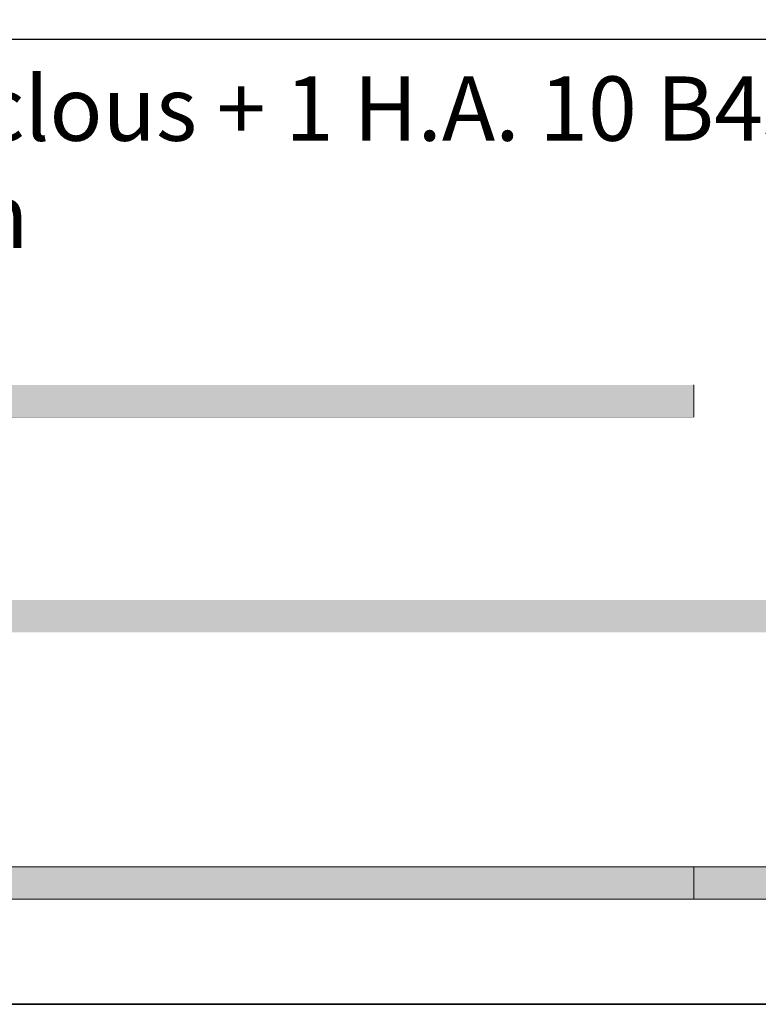
# Model space of a CAD drawing. Units: millimetres. Extents: x -25517 to 42914, y -52366 to -27366.
# Drawn here: x -22359 to -22130, y -32171 to -31865 of the extents above; entities that cross this region are included whole.
import ezdxf

# ---------------------------------------------------------------- set-up
doc = ezdxf.new("R2010")
doc.units = ezdxf.units.MM
doc.header["$LTSCALE"] = 0.01
doc.layers.add('Armatura retino', color=254, linetype='Continuous', lineweight=5)
doc.styles.add('arial h 2.5', font='arial.ttf', dxfattribs={"height": 6})

msp = doc.modelspace()

# ---------------------------------------------------------------- hatches: boundary and pattern name
at = {"layer": 'Armatura retino'}
h = msp.add_hatch(color=256, dxfattribs=at)
h.paths.add_polyline_path([(-22749.93, -31988.96), (-22749.93, -31978.96), (-22525.14, -31978.96), (-22519.69, -31988.96)])
h.paths.add_polyline_path([(-22149.93, -31988.96), (-22149.93, -31978.96), (-22383.43, -31978.96), (-22386.36, -31988.96)])
h.paths.add_polyline_path([(-22449.93, -31988.94), (-22390.52, -31988.94), (-22387.6, -31978.96), (-22449.93, -31978.96), (-22512.3, -31978.96), (-22509.37, -31988.94)])
h = msp.add_hatch(color=256, dxfattribs=at)
h.paths.add_polyline_path([(-22849.74, -32055.83), (-22849.74, -32045.83), (-22495.83, -32045.83), (-22492.91, -32055.82)])
h.paths.add_polyline_path([(-22449.74, -32045.83), (-22407.19, -32045.83), (-22410.12, -32055.82), (-22449.74, -32055.82), (-22489.78, -32055.82), (-22492.71, -32045.83)])
h.paths.add_polyline_path([(-22049.74, -32055.83), (-22049.74, -32045.83), (-22404.06, -32045.83), (-22406.98, -32055.82)])
h = msp.add_hatch(color=256, dxfattribs=at)
h.paths.add_polyline_path([(-22749.93, -32138.79), (-22749.93, -32128.79), (-22849.93, -32128.79), (-22849.93, -32138.79)])
h.paths.add_polyline_path([(-22049.93, -32138.79), (-22049.93, -32128.79), (-22149.93, -32128.79), (-22149.93, -32138.79)])
h = msp.add_hatch(color=256, dxfattribs=at)
h.paths.add_polyline_path([(-22522.76, -32138.79), (-22522.76, -32128.79), (-22749.93, -32128.79), (-22749.93, -32138.79)])
h.paths.add_polyline_path([(-22514.67, -32128.79, 0.104946), (-22514.5, -32138.79), (-22387.4, -32138.79, 0.099582), (-22387.19, -32128.79)])
h.paths.add_polyline_path([(-22379.13, -32128.79), (-22379.13, -32138.79), (-22149.93, -32138.79), (-22149.93, -32128.79)])

# ---------------------------------------------------------------- linework, layer by layer
for p, q in [((-22853.35, -31871.47), (-21900.4, -31871.47)), ((-22853.35, -32171.47), (-21900.4, -32171.47))]:
    msp.add_line(p, q)
msp.add_lwpolyline([(-22853.35, -30971.47), (-21900.4, -30971.47), (-21900.4, -32171.47), (-22853.35, -32171.47)], close=True)
for p, q in [((-22149.93, -31978.96), (-22149.93, -31988.96)), ((-22149.93, -32128.79), (-22379.13, -32128.79)), ((-22149.93, -32128.79), (-22149.93, -32138.79)), ((-22049.93, -32128.79), (-22149.93, -32128.79)), ((-22149.93, -32128.79), (-22149.93, -32138.79)), ((-22149.93, -32138.79), (-22379.13, -32138.79)), ((-22149.93, -32138.79), (-22049.93, -32138.79))]:
    msp.add_line(p, q, dxfattribs=at)
at = {"layer": 'Armatura retino', "const_width": 0.01}
for points in [[(-22149.93, -31988.96), (-22149.93, -31978.96), (-22383.43, -31978.96), (-22386.36, -31988.96)], [(-22049.74, -32055.83), (-22049.74, -32045.83), (-22404.06, -32045.83), (-22406.98, -32055.82)]]:
    msp.add_lwpolyline(points, close=True, dxfattribs=at)

# ---------------------------------------------------------------- texts
at = {"insert": (-22832.52, -31883.05), "char_height": 20, "width": 792.5658, "attachment_point": 1, "style": 'arial h 2.5'}
msp.add_mtext('CONNECTEUR DIAPASON D125 avec clous + 1 H.A. 10 B450C L= 600 mm + 1 H.A. 10 B450 C L= 800 mm', dxfattribs=at)

doc.saveas('drawing.dxf')
